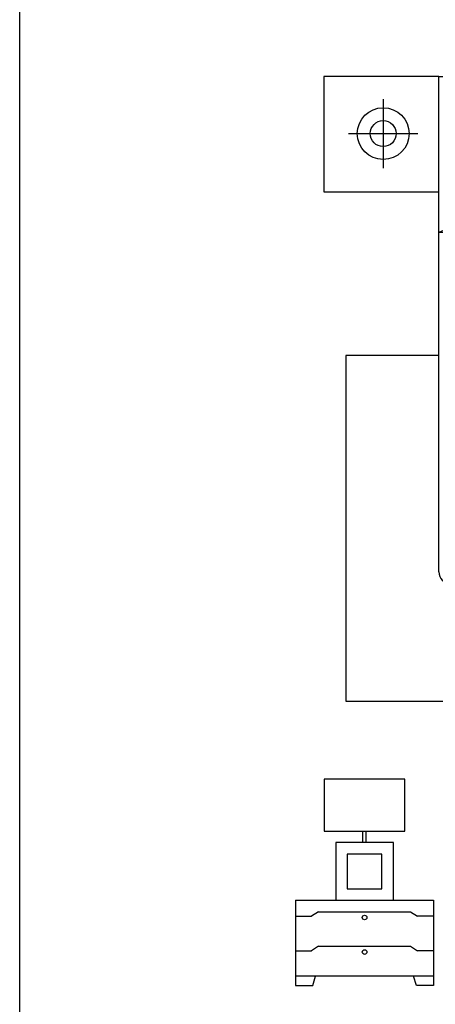
# Model space of a CAD drawing. Units: millimetres. Extents: x 307214719 to 307274786, y 106957019 to 106979413.
# Drawn here: x 307214719 to 307216524, y 106960929 to 106965202 of the extents above; entities that cross this region are included whole.
import ezdxf

# ---------------------------------------------------------------- set-up
doc = ezdxf.new("R2010")
doc.units = ezdxf.units.MM
for name, color, linetype in [('图层1', 255, 'Continuous'), ('图层2', 2, 'Continuous'), ('图层3', 1, 'Continuous')]:
    doc.layers.add(name, color=color, linetype=linetype)

# ---------------------------------------------------------------- blocks, each defined once
blk = doc.blocks.new('kujhjkhk')
at = {"layer": '图层2'}
for p, q in [((307201081.7, 106969638.8), (307201081.7, 106969138.8)), ((307201581.7, 106969638.8), (307201081.7, 106969638.8)), ((307201581.7, 106969638.8), (307203581.7, 106969638.8)), ((307201581.7, 106967488.8), (307201581.7, 106969638.8)), ((307203581.7, 106967488.8), (307203581.7, 106969638.8)), ((307203581.7, 106969638.8), (307204081.7, 106969638.8)), ((307204081.7, 106969638.8), (307204081.7, 106969138.8)), ((307201081.7, 106969138.8), (307201581.7, 106969138.8)), ((307204081.7, 106969138.8), (307203581.7, 106969138.8)), ((307201581.7, 106968428.4), (307201177.9, 106968428.4)), ((307201177.9, 106968428.4), (307201177.9, 106966928.4)), ((307203985.5, 106968428.4), (307203581.7, 106968428.4)), ((307203985.5, 106966928.4), (307203985.5, 106968428.4)), ((307201631.7, 106967438.8), (307203531.7, 106967438.8)), ((307201177.9, 106966928.4), (307203985.5, 106966928.4))]:
    blk.add_line(p, q, dxfattribs=at)
for centre, start, end in [((307201631.7, 106967488.8), 180, 270), ((307203531.7, 106967488.8), 270, 0)]:
    blk.add_arc(centre, 50, start, end, dxfattribs=at)
at = {"layer": '图层3'}
for p, q in [((307201339.8, 106969541.2), (307201339.8, 106969241.2)), ((307203823.5, 106969541.2), (307203823.5, 106969241.2)), ((307201189.8, 106969391.2), (307201489.8, 106969391.2)), ((307203973.5, 106969391.2), (307203673.5, 106969391.2))]:
    blk.add_line(p, q, dxfattribs=at)
for centre, radius in [((307201339.8, 106969391.2), 112.5), ((307203823.5, 106969391.2), 112.5), ((307201339.8, 106969391.2), 56.2), ((307203823.5, 106969391.2), 56.2)]:
    blk.add_circle(centre, radius, dxfattribs=at)
for centre, radius, start, end in [((307201548.2, 106969545.1), 191.6, 358.3923, 22.6023), ((307201775.9, 106969674.9), 75.8, 227.8595, 271.8012), ((307202131.5, 106965464.7), 4149.5, 85.1095, 94.8824), ((307202485.2, 106969736.7), 137.5, 268.4473, 311.5839), ((307202787.4, 106969555), 225.2, 159.515, 183.4755), ((307202415.6, 106969545.1), 191.6, 358.3923, 22.6023), ((307202643.3, 106969674.9), 75.8, 227.8595, 271.8012), ((307202998.8, 106965464.7), 4149.5, 85.1095, 94.8824), ((307203352.6, 106969736.7), 137.5, 268.4473, 311.5839), ((307203654.8, 106969555), 225.2, 159.515, 183.4755), ((307201548.2, 106969545.1), 201.5, 358.3923, 14.5516), ((307201775.9, 106969674.9), 85.7, 247.5713, 271.8012), ((307202131.5, 106965464.7), 4139.5, 85.1094, 94.8824), ((307201882.3, 106968341.4), 1247.9, 58.6954, 90.1495), ((307202137.5, 106968759.9), 814.4, 61.9399, 90.0352), ((307202485.2, 106969736.7), 147.4, 268.4473, 299.8513), ((307202787.4, 106969555), 235.1, 166.7699, 183.4755), ((307202415.6, 106969545.1), 201.5, 358.3923, 14.5516), ((307202643.3, 106969674.9), 85.7, 247.5713, 271.8012), ((307202998.8, 106965464.7), 4139.5, 85.1094, 94.8824), ((307202749.6, 106968341.4), 1247.9, 58.6954, 90.1495), ((307202906.3, 106968314.9), 1259.4, 67.5169, 90.0889), ((307203352.6, 106969736.7), 147.4, 268.4473, 299.8513), ((307203654.8, 106969555), 235.1, 166.7699, 183.4755), ((307202822.4, 106969390.5), 1092.9, 172.1489, 187.8511), ((307202822.4, 106969390.5), 1082.9, 172.1489, 187.8511), ((307201299.9, 106969395.8), 1261.2, 353.426, 6.574), ((307201299.9, 106969395.8), 1271.2, 353.426, 6.574), ((307204066.4, 106969390.5), 1466.9, 174.1587, 185.8413), ((307204066.4, 106969390.5), 1456.9, 174.1587, 185.8413), ((307202299, 106969395.8), 1130.4, 352.668, 7.332), ((307202299, 106969395.8), 1140.4, 352.668, 7.332), ((307202140.7, 106969832.7), 630.3, 234.4616, 270), ((307203008.1, 106969832.7), 630.3, 234.4616, 270), ((307201548.2, 106969246.5), 191.6, 337.3977, 358.3923), ((307201548.2, 106969246.5), 201.5, 345.4484, 358.3923), ((307202787.4, 106969236.6), 235.1, 176.5245, 193.2301), ((307202787.4, 106969236.6), 225.2, 176.5245, 200.485), ((307202415.6, 106969246.5), 191.6, 337.3977, 358.3923), ((307202415.6, 106969246.5), 201.5, 345.4484, 358.3923), ((307203654.8, 106969236.6), 235.1, 176.5245, 193.2301), ((307203654.8, 106969236.6), 225.2, 176.5245, 200.485), ((307201775.9, 106969116.7), 75.8, 88.1988, 132.1405), ((307201775.9, 106969116.7), 85.7, 88.1988, 112.4287), ((307202131.5, 106973326.9), 4149.5, 265.1176, 274.8905), ((307202131.5, 106973326.9), 4139.5, 265.1176, 274.8906), ((307202485.2, 106969055), 147.4, 60.1487, 91.5527), ((307202485.2, 106969055), 137.5, 48.4161, 91.5527), ((307202643.3, 106969116.7), 75.8, 88.1988, 132.1405), ((307202643.3, 106969116.7), 85.7, 88.1988, 112.4287), ((307202998.8, 106973326.9), 4149.5, 265.1176, 274.8905), ((307202998.8, 106973326.9), 4139.5, 265.1176, 274.8906), ((307203352.6, 106969055), 147.4, 60.1487, 91.5527), ((307203352.6, 106969055), 137.5, 48.4161, 91.5527), ((307202677.2, 106966231.7), 2942.3, 91.5921, 111.8603), ((307202685.2, 106967708.3), 1467.5, 93.8365, 132.4792), ((307202486.1, 106966231.7), 2942.3, 68.1397, 88.4079), ((307202478.9, 106967720.5), 1455.4, 45.8208, 86.1612), ((307201590.5, 106968845.6), 117.2, 332.0917, 94.3383), ((307203571.2, 106968848.3), 114.7, 84.7767, 227.1057)]:
    blk.add_arc(centre, radius, start, end, dxfattribs=at)
blk = doc.blocks.new('fssete')
at = {"layer": '图层2'}
for p, q in [((307200958.9, 106966064.4), (307201558.9, 106966064.4)), ((307200958.9, 106966064.4), (307200958.9, 106965694.4)), ((307201558.9, 106966064.4), (307201558.9, 106965694.4)), ((307200958.9, 106965994.4), (307201028.9, 106965994.4)), ((307200958.9, 106965994.4), (307201028.9, 106965994.4)), ((307201058.9, 106966014.4), (307201028.9, 106965994.4)), ((307201058.9, 106966014.4), (307201028.9, 106965994.4)), ((307201058.9, 106966014.4), (307201458.9, 106966014.4)), ((307201058.9, 106966014.4), (307201458.9, 106966014.4)), ((307201458.9, 106966014.4), (307201488.9, 106965994.4)), ((307201458.9, 106966014.4), (307201488.9, 106965994.4)), ((307201558.9, 106965994.4), (307201488.9, 106965994.4)), ((307201558.9, 106965994.4), (307201488.9, 106965994.4)), ((307201558.9, 106965994.4), (307201488.9, 106965994.4)), ((307201058.9, 106965864.4), (307201028.9, 106965844.4)), ((307201058.9, 106965864.4), (307201458.9, 106965864.4)), ((307201458.9, 106965864.4), (307201488.9, 106965844.4)), ((307200958.9, 106965844.4), (307201028.9, 106965844.4)), ((307201558.9, 106965844.4), (307201488.9, 106965844.4)), ((307201558.9, 106965734.4), (307200958.9, 106965734.4)), ((307201033.9, 106965694.4), (307201046.4, 106965734.4)), ((307201483.9, 106965694.4), (307201471.4, 106965734.4)), ((307200958.9, 106965694.4), (307201033.9, 106965694.4)), ((307201558.9, 106965694.4), (307201483.9, 106965694.4))]:
    blk.add_line(p, q, dxfattribs=at)
at = {"layer": '图层3'}
for p, q in [((307201433.9, 106966589.5), (307201083.9, 106966589.5)), ((307201083.9, 106966589.5), (307201083.9, 106966364.5)), ((307201433.9, 106966364.5), (307201433.9, 106966589.5)), ((307201083.9, 106966364.5), (307201433.9, 106966364.5)), ((307201251.9, 106966314.4), (307201251.9, 106966364.5)), ((307201265.9, 106966314.4), (307201265.9, 106966364.5)), ((307201383.9, 106966314.4), (307201133.9, 106966314.4)), ((307201133.9, 106966314.4), (307201133.9, 106966064.4)), ((307201383.9, 106966064.4), (307201383.9, 106966314.4)), ((307201333.9, 106966264.4), (307201183.9, 106966264.4)), ((307201183.9, 106966264.4), (307201183.9, 106966114.4)), ((307201333.9, 106966114.4), (307201333.9, 106966264.4)), ((307201183.9, 106966114.4), (307201333.9, 106966114.4)), ((307201133.9, 106966064.4), (307201383.9, 106966064.4))]:
    blk.add_line(p, q, dxfattribs=at)
for centre in [(307201258.9, 106965989.4), (307201258.9, 106965989.4), (307201258.9, 106965839.4)]:
    blk.add_circle(centre, 10, dxfattribs=at)

msp = doc.modelspace()

# ---------------------------------------------------------------- linework, layer by layer
at = {"layer": '图层2', "color": 0}
msp.add_lwpolyline([(307214718.8, 106979412.9), (307252554.7, 106979412.9), (307252554.7, 106957018.9), (307214718.8, 106957018.9)], close=True, dxfattribs=at)

# ---------------------------------------------------------------- block references
at = {"layer": '图层1'}
for name in ['kujhjkhk', 'fssete']:
    msp.add_blockref(name, (14958.1, -4683.8), dxfattribs=at)

doc.saveas('drawing.dxf')
